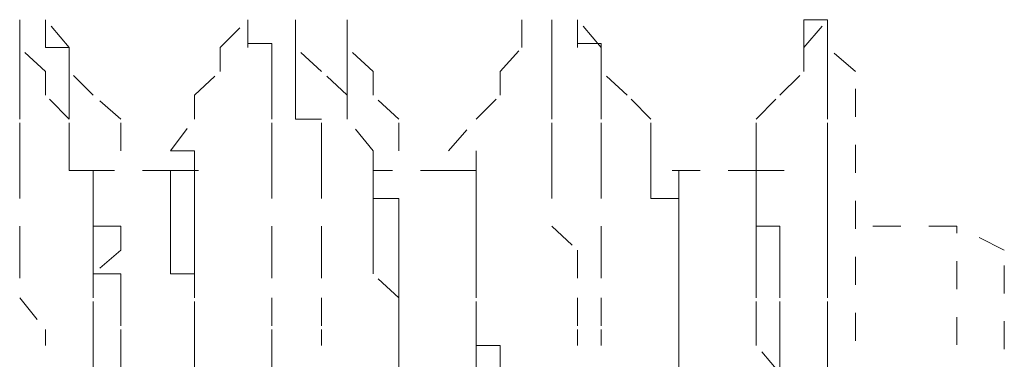
# Model space of a CAD drawing. Units: inches. Extents: x -1842 to 1363, y -1662 to 620.
# Drawn here: x -1628 to -1622, y -789 to -787 of the extents above; entities that cross this region are included whole.
import ezdxf

# ---------------------------------------------------------------- set-up
doc = ezdxf.new("R2010")
doc.units = ezdxf.units.IN
doc.header["$MEASUREMENT"] = 0
for name, pattern in [('AI-Linetype-2033', [0.352778, 0.176389, -0.176389]), ('AI-Linetype-2080', [0.352778, 0.176389, -0.176389]), ('AI-Linetype-2081', [0.352778, 0.176389, -0.176389]), ('AI-Linetype-2082', [0.352778, 0.176389, -0.176389]), ('AI-Linetype-2083', [0.352778, 0.176389, -0.176389]), ('AI-Linetype-2091', [0.352778, 0.176389, -0.176389]), ('AI-Linetype-2092', [0.352778, 0.176389, -0.176389]), ('AI-Linetype-2093', [0.352778, 0.176389, -0.176389]), ('AI-Linetype-2136', [0.352778, 0.176389, -0.176389]), ('AI-Linetype-2137', [0.352778, 0.176389, -0.176389]), ('AI-Linetype-2138', [0.352778, 0.176389, -0.176389]), ('AI-Linetype-2147', [0.352778, 0.176389, -0.176389]), ('AI-Linetype-2148', [0.352778, 0.176389, -0.176389]), ('AI-Linetype-2149', [0.352778, 0.176389, -0.176389]), ('AI-Linetype-2158', [0.352778, 0.176389, -0.176389]), ('AI-Linetype-2159', [0.352778, 0.176389, -0.176389]), ('AI-Linetype-2160', [0.352778, 0.176389, -0.176389]), ('AI-Linetype-2217', [0.352778, 0.176389, -0.176389]), ('AI-Linetype-2218', [0.352778, 0.176389, -0.176389]), ('AI-Linetype-2219', [0.352778, 0.176389, -0.176389]), ('AI-Linetype-2220', [0.352778, 0.176389, -0.176389]), ('AI-Linetype-2229', [0.352778, 0.176389, -0.176389]), ('AI-Linetype-2230', [0.352778, 0.176389, -0.176389]), ('AI-Linetype-2231', [0.352778, 0.176389, -0.176389]), ('AI-Linetype-2232', [0.352778, 0.176389, -0.176389]), ('AI-Linetype-2241', [0.352778, 0.176389, -0.176389]), ('AI-Linetype-2242', [0.352778, 0.176389, -0.176389]), ('AI-Linetype-2243', [0.352778, 0.176389, -0.176389]), ('AI-Linetype-2244', [0.352778, 0.176389, -0.176389]), ('AI-Linetype-2287', [0.352778, 0.176389, -0.176389]), ('AI-Linetype-2288', [0.352778, 0.176389, -0.176389]), ('AI-Linetype-2289', [0.352778, 0.176389, -0.176389]), ('AI-Linetype-2290', [0.352778, 0.176389, -0.176389]), ('AI-Linetype-2291', [0.352778, 0.176389, -0.176389]), ('AI-Linetype-2301', [0.352778, 0.176389, -0.176389]), ('AI-Linetype-2302', [0.352778, 0.176389, -0.176389]), ('AI-Linetype-2303', [0.352778, 0.176389, -0.176389]), ('AI-Linetype-2304', [0.352778, 0.176389, -0.176389]), ('AI-Linetype-2305', [0.352778, 0.176389, -0.176389]), ('AI-Linetype-2315', [0.352778, 0.176389, -0.176389]), ('AI-Linetype-2316', [0.352778, 0.176389, -0.176389]), ('AI-Linetype-2317', [0.352778, 0.176389, -0.176389]), ('AI-Linetype-2318', [0.352778, 0.176389, -0.176389]), ('AI-Linetype-2319', [0.352778, 0.176389, -0.176389]), ('AI-Linetype-2330', [0.352778, 0.176389, -0.176389]), ('AI-Linetype-2331', [0.352778, 0.176389, -0.176389]), ('AI-Linetype-2332', [0.352778, 0.176389, -0.176389]), ('AI-Linetype-2568', [0.352778, 0.176389, -0.176389]), ('AI-Linetype-2569', [0.352778, 0.176389, -0.176389]), ('AI-Linetype-2570', [0.352778, 0.176389, -0.176389]), ('AI-Linetype-2582', [0.352778, 0.176389, -0.176389]), ('AI-Linetype-2583', [0.352778, 0.176389, -0.176389]), ('AI-Linetype-2584', [0.352778, 0.176389, -0.176389]), ('AI-Linetype-2596', [0.352778, 0.176389, -0.176389]), ('AI-Linetype-2597', [0.352778, 0.176389, -0.176389]), ('AI-Linetype-2598', [0.352778, 0.176389, -0.176389]), ('AI-Linetype-2657', [0.352778, 0.176389, -0.176389]), ('AI-Linetype-2658', [0.352778, 0.176389, -0.176389]), ('AI-Linetype-2659', [0.352778, 0.176389, -0.176389]), ('AI-Linetype-2660', [0.352778, 0.176389, -0.176389]), ('AI-Linetype-2661', [0.352778, 0.176389, -0.176389]), ('AI-Linetype-2671', [0.352778, 0.176389, -0.176389]), ('AI-Linetype-2672', [0.352778, 0.176389, -0.176389]), ('AI-Linetype-2673', [0.352778, 0.176389, -0.176389]), ('AI-Linetype-2674', [0.352778, 0.176389, -0.176389]), ('AI-Linetype-2675', [0.352778, 0.176389, -0.176389]), ('AI-Linetype-2685', [0.352778, 0.176389, -0.176389]), ('AI-Linetype-2686', [0.352778, 0.176389, -0.176389]), ('AI-Linetype-2687', [0.352778, 0.176389, -0.176389]), ('AI-Linetype-2688', [0.352778, 0.176389, -0.176389]), ('AI-Linetype-2689', [0.352778, 0.176389, -0.176389]), ('AI-Linetype-2857', [0.352778, 0.176389, -0.176389]), ('AI-Linetype-2858', [0.352778, 0.176389, -0.176389]), ('AI-Linetype-2859', [0.352778, 0.176389, -0.176389]), ('AI-Linetype-2860', [0.352778, 0.176389, -0.176389]), ('AI-Linetype-2861', [0.352778, 0.176389, -0.176389]), ('AI-Linetype-2862', [0.352778, 0.176389, -0.176389]), ('AI-Linetype-2863', [0.352778, 0.176389, -0.176389]), ('AI-Linetype-2864', [0.352778, 0.176389, -0.176389]), ('AI-Linetype-3054', [0.352778, 0.176389, -0.176389]), ('AI-Linetype-3055', [0.352778, 0.176389, -0.176389]), ('AI-Linetype-3056', [0.352778, 0.176389, -0.176389]), ('AI-Linetype-3060', [0.352778, 0.176389, -0.176389]), ('AI-Linetype-3061', [0.352778, 0.176389, -0.176389]), ('AI-Linetype-3062', [0.352778, 0.176389, -0.176389]), ('AI-Linetype-3063', [0.352778, 0.176389, -0.176389]), ('AI-Linetype-3066', [0.352778, 0.176389, -0.176389]), ('AI-Linetype-3068', [0.352778, 0.176389, -0.176389]), ('AI-Linetype-3069', [0.352778, 0.176389, -0.176389]), ('AI-Linetype-3070', [0.352778, 0.176389, -0.176389]), ('AI-Linetype-3072', [0.352778, 0.176389, -0.176389]), ('AI-Linetype-3073', [0.352778, 0.176389, -0.176389]), ('AI-Linetype-3076', [0.352778, 0.176389, -0.176389]), ('AI-Linetype-3077', [0.352778, 0.176389, -0.176389]), ('AI-Linetype-3080', [0.352778, 0.176389, -0.176389]), ('AI-Linetype-3082', [0.352778, 0.176389, -0.176389]), ('AI-Linetype-3083', [0.352778, 0.176389, -0.176389]), ('AI-Linetype-3085', [0.352778, 0.176389, -0.176389]), ('AI-Linetype-3086', [0.352778, 0.176389, -0.176389]), ('AI-Linetype-3087', [0.352778, 0.176389, -0.176389]), ('AI-Linetype-3089', [0.352778, 0.176389, -0.176389]), ('AI-Linetype-3092', [0.352778, 0.176389, -0.176389]), ('AI-Linetype-3094', [0.352778, 0.176389, -0.176389]), ('AI-Linetype-3095', [0.352778, 0.176389, -0.176389]), ('AI-Linetype-3097', [0.352778, 0.176389, -0.176389]), ('AI-Linetype-3098', [0.352778, 0.176389, -0.176389]), ('AI-Linetype-3100', [0.352778, 0.176389, -0.176389]), ('AI-Linetype-3102', [0.352778, 0.176389, -0.176389]), ('AI-Linetype-3103', [0.352778, 0.176389, -0.176389]), ('AI-Linetype-3106', [0.352778, 0.176389, -0.176389]), ('AI-Linetype-3107', [0.352778, 0.176389, -0.176389]), ('AI-Linetype-3109', [0.352778, 0.176389, -0.176389]), ('AI-Linetype-3111', [0.352778, 0.176389, -0.176389]), ('AI-Linetype-3113', [0.352778, 0.176389, -0.176389]), ('AI-Linetype-3114', [0.352778, 0.176389, -0.176389]), ('AI-Linetype-3116', [0.352778, 0.176389, -0.176389]), ('AI-Linetype-3117', [0.352778, 0.176389, -0.176389]), ('AI-Linetype-3120', [0.352778, 0.176389, -0.176389]), ('AI-Linetype-3122', [0.352778, 0.176389, -0.176389]), ('AI-Linetype-3307', [0.352778, 0.176389, -0.176389]), ('AI-Linetype-3343', [0.352778, 0.176389, -0.176389]), ('AI-Linetype-3354', [0.352778, 0.176389, -0.176389]), ('AI-Linetype-3365', [0.352778, 0.176389, -0.176389]), ('AI-Linetype-3529', [0.352778, 0.176389, -0.176389]), ('AI-Linetype-3530', [0.352778, 0.176389, -0.176389]), ('AI-Linetype-3531', [0.352778, 0.176389, -0.176389]), ('AI-Linetype-3546', [0.352778, 0.176389, -0.176389]), ('AI-Linetype-3548', [0.352778, 0.176389, -0.176389]), ('AI-Linetype-3549', [0.352778, 0.176389, -0.176389]), ('AI-Linetype-3559', [0.352778, 0.176389, -0.176389]), ('AI-Linetype-3560', [0.352778, 0.176389, -0.176389])]:
    doc.linetypes.add(name, pattern=pattern)
doc.layers.add('图层 1', color=7, linetype='Continuous')

msp = doc.modelspace()

# ---------------------------------------------------------------- linework, layer by layer
at = {"layer": '图层 1', "color": 7, "linetype": 'AI-Linetype-2136', "lineweight": 9}
msp.add_lwpolyline([(-1628.1016, -787.3072), (-1628.1016, -787.4825)], dxfattribs=at)
at = {"layer": '图层 1', "color": 7, "linetype": 'AI-Linetype-3054', "lineweight": 9}
msp.add_lwpolyline([(-1628.1016, -787.4825), (-1628.1016, -787.3072)], dxfattribs=at)
at = {"layer": '图层 1', "color": 7, "linetype": 'AI-Linetype-2857', "lineweight": 9}
msp.add_lwpolyline([(-1627.9388, -787.4825), (-1627.9388, -787.3072)], dxfattribs=at)
at = {"layer": '图层 1', "color": 7, "linetype": 'AI-Linetype-3066', "lineweight": 9}
msp.add_lwpolyline([(-1627.7885, -787.4825), (-1627.9388, -787.3072)], dxfattribs=at)
at = {"layer": '图层 1', "color": 7, "linetype": 'AI-Linetype-3062', "lineweight": 9}
msp.add_lwpolyline([(-1626.8367, -787.4825), (-1626.6613, -787.3072)], dxfattribs=at)
at = {"layer": '图层 1', "color": 7, "linetype": 'AI-Linetype-2080', "lineweight": 9}
msp.add_lwpolyline([(-1626.6613, -787.3072), (-1626.6613, -787.4825)], dxfattribs=at)
at = {"layer": '图层 1', "color": 7, "linetype": 'AI-Linetype-2147', "lineweight": 9}
msp.add_lwpolyline([(-1626.3607, -787.3072), (-1626.3607, -787.4825)], dxfattribs=at)
at = {"layer": '图层 1', "color": 7, "linetype": 'AI-Linetype-3056', "lineweight": 9}
msp.add_lwpolyline([(-1626.3607, -787.4825), (-1626.3607, -787.3072)], dxfattribs=at)
at = {"layer": '图层 1', "color": 7, "linetype": 'AI-Linetype-2862', "lineweight": 9}
msp.add_lwpolyline([(-1626.0351, -787.4825), (-1626.0351, -787.3072)], dxfattribs=at)
at = {"layer": '图层 1', "color": 7, "linetype": 'AI-Linetype-3063', "lineweight": 9}
msp.add_lwpolyline([(-1626.0351, -787.4825), (-1626.0351, -787.3072)], dxfattribs=at)
at = {"layer": '图层 1', "color": 7, "linetype": 'AI-Linetype-3061', "lineweight": 9}
msp.add_lwpolyline([(-1624.933, -787.4825), (-1624.933, -787.3072)], dxfattribs=at)
at = {"layer": '图层 1', "color": 7, "linetype": 'AI-Linetype-2091', "lineweight": 9}
msp.add_lwpolyline([(-1624.7451, -787.3072), (-1624.7451, -787.4825)], dxfattribs=at)
at = {"layer": '图层 1', "color": 7, "linetype": 'AI-Linetype-2158', "lineweight": 9}
msp.add_lwpolyline([(-1624.5823, -787.3072), (-1624.5823, -787.4825)], dxfattribs=at)
at = {"layer": '图层 1', "color": 7, "linetype": 'AI-Linetype-3055', "lineweight": 9}
msp.add_lwpolyline([(-1624.432, -787.4825), (-1624.5823, -787.3072)], dxfattribs=at)
at = {"layer": '图层 1', "color": 7, "linetype": 'AI-Linetype-2332', "lineweight": 9}
msp.add_lwpolyline([(-1623.0042, -787.4825), (-1623.0042, -787.3072), (-1623.1545, -787.3072), (-1623.1545, -787.4825)], dxfattribs=at)
at = {"layer": '图层 1', "color": 7, "linetype": 'AI-Linetype-3060', "lineweight": 9}
msp.add_lwpolyline([(-1623.1545, -787.4825), (-1623.0042, -787.3072)], dxfattribs=at)
at = {"layer": '图层 1', "color": 7, "linetype": 'AI-Linetype-2137', "lineweight": 9}
msp.add_lwpolyline([(-1628.1016, -788.259), (-1628.1016, -788.1338), (-1628.1016, -787.9334), (-1628.1016, -787.7831), (-1628.1016, -787.6328), (-1628.1016, -787.4575)], dxfattribs=at)
at = {"layer": '图层 1', "color": 7, "linetype": 'AI-Linetype-3068', "lineweight": 9}
msp.add_lwpolyline([(-1627.9388, -787.6328), (-1628.1016, -787.4825)], dxfattribs=at)
at = {"layer": '图层 1', "color": 7, "linetype": 'AI-Linetype-2858', "lineweight": 9}
msp.add_lwpolyline([(-1627.7885, -787.6328), (-1627.7885, -787.4825), (-1627.9388, -787.4825)], dxfattribs=at)
at = {"layer": '图层 1', "color": 7, "linetype": 'AI-Linetype-3080', "lineweight": 9}
msp.add_lwpolyline([(-1627.7885, -787.6328), (-1627.7885, -787.4825)], dxfattribs=at)
at = {"layer": '图层 1', "color": 7, "linetype": 'AI-Linetype-3076', "lineweight": 9}
msp.add_lwpolyline([(-1626.8367, -787.6328), (-1626.8367, -787.4825)], dxfattribs=at)
at = {"layer": '图层 1', "color": 7, "linetype": 'AI-Linetype-2081', "lineweight": 9}
msp.add_lwpolyline([(-1626.511, -788.259), (-1626.511, -788.1338), (-1626.511, -787.9334), (-1626.511, -787.7831), (-1626.511, -787.6328), (-1626.511, -787.4575), (-1626.6613, -787.4575)], dxfattribs=at)
at = {"layer": '图层 1', "color": 7, "linetype": 'AI-Linetype-2148', "lineweight": 9}
msp.add_lwpolyline([(-1626.1979, -788.259), (-1626.1979, -788.1338), (-1626.1979, -787.9334), (-1626.3607, -787.9334), (-1626.3607, -787.7831), (-1626.3607, -787.6328), (-1626.3607, -787.4575)], dxfattribs=at)
at = {"layer": '图层 1', "color": 7, "linetype": 'AI-Linetype-3070', "lineweight": 9}
msp.add_lwpolyline([(-1626.1979, -787.6328), (-1626.3607, -787.4825)], dxfattribs=at)
at = {"layer": '图层 1', "color": 7, "linetype": 'AI-Linetype-2863', "lineweight": 9}
msp.add_lwpolyline([(-1626.0351, -787.6328), (-1626.0351, -787.4825)], dxfattribs=at)
at = {"layer": '图层 1', "color": 7, "linetype": 'AI-Linetype-3077', "lineweight": 9}
msp.add_lwpolyline([(-1625.8723, -787.6328), (-1626.0351, -787.4825)], dxfattribs=at)
at = {"layer": '图层 1', "color": 7, "linetype": 'AI-Linetype-3073', "lineweight": 9}
msp.add_lwpolyline([(-1625.0707, -787.6328), (-1624.933, -787.4825)], dxfattribs=at)
at = {"layer": '图层 1', "color": 7, "linetype": 'AI-Linetype-2092', "lineweight": 9}
msp.add_lwpolyline([(-1624.7451, -788.259), (-1624.7451, -788.1338), (-1624.7451, -787.9334), (-1624.7451, -787.7831), (-1624.7451, -787.6328), (-1624.7451, -787.4575)], dxfattribs=at)
at = {"layer": '图层 1', "color": 7, "linetype": 'AI-Linetype-2159', "lineweight": 9}
msp.add_lwpolyline([(-1624.432, -788.259), (-1624.432, -788.1338), (-1624.432, -787.9334), (-1624.432, -787.7831), (-1624.432, -787.6328), (-1624.432, -787.4575), (-1624.5823, -787.4575)], dxfattribs=at)
at = {"layer": '图层 1', "color": 7, "linetype": 'AI-Linetype-3069', "lineweight": 9}
msp.add_lwpolyline([(-1624.432, -787.6328), (-1624.432, -787.4825)], dxfattribs=at)
at = {"layer": '图层 1', "color": 7, "linetype": 'AI-Linetype-3072', "lineweight": 9}
msp.add_lwpolyline([(-1623.1545, -787.6328), (-1623.1545, -787.4825)], dxfattribs=at)
at = {"layer": '图层 1', "color": 7, "linetype": 'AI-Linetype-2331', "lineweight": 9}
msp.add_lwpolyline([(-1623.0042, -787.4825), (-1623.0042, -787.6328), (-1623.0042, -787.7831), (-1623.0042, -787.9334)], dxfattribs=at)
at = {"layer": '图层 1', "color": 7, "linetype": 'AI-Linetype-3549', "lineweight": 9}
msp.add_lwpolyline([(-1622.8289, -787.6328), (-1623.0042, -787.4825)], dxfattribs=at)
at = {"layer": '图层 1', "color": 7, "linetype": 'AI-Linetype-3083', "lineweight": 9}
msp.add_lwpolyline([(-1627.9388, -787.7831), (-1627.9388, -787.6328)], dxfattribs=at)
at = {"layer": '图层 1', "color": 7, "linetype": 'AI-Linetype-2859', "lineweight": 9}
msp.add_lwpolyline([(-1627.7885, -787.7831), (-1627.7885, -787.6328)], dxfattribs=at)
at = {"layer": '图层 1', "color": 7, "linetype": 'AI-Linetype-3092', "lineweight": 9}
msp.add_lwpolyline([(-1627.6382, -787.7831), (-1627.7885, -787.6328)], dxfattribs=at)
at = {"layer": '图层 1', "color": 7, "linetype": 'AI-Linetype-3087', "lineweight": 9}
msp.add_lwpolyline([(-1626.9995, -787.7831), (-1626.8367, -787.6328)], dxfattribs=at)
at = {"layer": '图层 1', "color": 7, "linetype": 'AI-Linetype-3085', "lineweight": 9}
msp.add_lwpolyline([(-1626.0351, -787.7831), (-1626.1979, -787.6328)], dxfattribs=at)
at = {"layer": '图层 1', "color": 7, "linetype": 'AI-Linetype-2864', "lineweight": 9}
msp.add_lwpolyline([(-1626.0351, -787.7831), (-1626.0351, -787.6328)], dxfattribs=at)
at = {"layer": '图层 1', "color": 7, "linetype": 'AI-Linetype-3094', "lineweight": 9}
msp.add_lwpolyline([(-1625.8723, -787.7831), (-1625.8723, -787.6328)], dxfattribs=at)
at = {"layer": '图层 1', "color": 7, "linetype": 'AI-Linetype-3089', "lineweight": 9}
msp.add_lwpolyline([(-1625.0707, -787.7831), (-1625.0707, -787.6328)], dxfattribs=at)
at = {"layer": '图层 1', "color": 7, "linetype": 'AI-Linetype-3082', "lineweight": 9}
msp.add_lwpolyline([(-1624.2692, -787.7831), (-1624.432, -787.6328)], dxfattribs=at)
at = {"layer": '图层 1', "color": 7, "linetype": 'AI-Linetype-3086', "lineweight": 9}
msp.add_lwpolyline([(-1623.3048, -787.7831), (-1623.1545, -787.6328)], dxfattribs=at)
at = {"layer": '图层 1', "color": 7, "linetype": 'AI-Linetype-2033', "lineweight": 9}
msp.add_lwpolyline([(-1622.8289, -806.9703), (-1622.8289, -787.6328)], dxfattribs=at)
at = {"layer": '图层 1', "color": 7, "linetype": 'AI-Linetype-3097', "lineweight": 9}
msp.add_lwpolyline([(-1627.7885, -787.9334), (-1627.9388, -787.7831)], dxfattribs=at)
at = {"layer": '图层 1', "color": 7, "linetype": 'AI-Linetype-2860', "lineweight": 9}
msp.add_lwpolyline([(-1627.7885, -788.1338), (-1627.7885, -787.9334), (-1627.7885, -787.7831)], dxfattribs=at)
at = {"layer": '图层 1', "color": 7, "linetype": 'AI-Linetype-3107', "lineweight": 9}
msp.add_lwpolyline([(-1627.4629, -787.9334), (-1627.6382, -787.7831)], dxfattribs=at)
at = {"layer": '图层 1', "color": 7, "linetype": 'AI-Linetype-3100', "lineweight": 9}
msp.add_lwpolyline([(-1626.9995, -787.9334), (-1626.9995, -787.7831)], dxfattribs=at)
at = {"layer": '图层 1', "color": 7, "linetype": 'AI-Linetype-3098', "lineweight": 9}
msp.add_lwpolyline([(-1626.0351, -787.9334), (-1626.0351, -787.7831)], dxfattribs=at)
at = {"layer": '图层 1', "color": 7, "linetype": 'AI-Linetype-3106', "lineweight": 9}
msp.add_lwpolyline([(-1625.7095, -787.9334), (-1625.8723, -787.7831)], dxfattribs=at)
at = {"layer": '图层 1', "color": 7, "linetype": 'AI-Linetype-3102', "lineweight": 9}
msp.add_lwpolyline([(-1625.221, -787.9334), (-1625.0707, -787.7831)], dxfattribs=at)
at = {"layer": '图层 1', "color": 7, "linetype": 'AI-Linetype-3095', "lineweight": 9}
msp.add_lwpolyline([(-1624.1189, -787.9334), (-1624.2692, -787.7831)], dxfattribs=at)
at = {"layer": '图层 1', "color": 7, "linetype": 'AI-Linetype-3103', "lineweight": 9}
msp.add_lwpolyline([(-1623.4551, -787.9334), (-1623.3048, -787.7831)], dxfattribs=at)
at = {"layer": '图层 1', "color": 7, "linetype": 'AI-Linetype-3109', "lineweight": 9}
msp.add_lwpolyline([(-1627.7885, -788.1338), (-1627.7885, -787.9334)], dxfattribs=at)
at = {"layer": '图层 1', "color": 7, "linetype": 'AI-Linetype-3122', "lineweight": 9}
msp.add_lwpolyline([(-1627.4629, -788.1338), (-1627.4629, -787.9334)], dxfattribs=at)
at = {"layer": '图层 1', "color": 7, "linetype": 'AI-Linetype-3116', "lineweight": 9}
msp.add_lwpolyline([(-1627.1498, -788.1338), (-1626.9995, -787.9334)], dxfattribs=at)
at = {"layer": '图层 1', "color": 7, "linetype": 'AI-Linetype-3111', "lineweight": 9}
msp.add_lwpolyline([(-1625.8723, -788.1338), (-1626.0351, -787.9334)], dxfattribs=at)
at = {"layer": '图层 1', "color": 7, "linetype": 'AI-Linetype-3120', "lineweight": 9}
msp.add_lwpolyline([(-1625.7095, -788.1338), (-1625.7095, -787.9334)], dxfattribs=at)
at = {"layer": '图层 1', "color": 7, "linetype": 'AI-Linetype-3117', "lineweight": 9}
msp.add_lwpolyline([(-1625.3964, -788.1338), (-1625.221, -787.9334)], dxfattribs=at)
at = {"layer": '图层 1', "color": 7, "linetype": 'AI-Linetype-3113', "lineweight": 9}
msp.add_lwpolyline([(-1624.1189, -788.1338), (-1624.1189, -787.9334)], dxfattribs=at)
at = {"layer": '图层 1', "color": 7, "linetype": 'AI-Linetype-3114', "lineweight": 9}
msp.add_lwpolyline([(-1623.4551, -788.1338), (-1623.4551, -787.9334)], dxfattribs=at)
at = {"layer": '图层 1', "color": 7, "linetype": 'AI-Linetype-2330', "lineweight": 9}
msp.add_lwpolyline([(-1623.0042, -790.1627), (-1623.0042, -790.0124), (-1623.0042, -789.8872), (-1623.0042, -789.7118), (-1623.0042, -789.5365), (-1623.0042, -789.3612), (-1623.0042, -789.261), (-1623.0042, -789.0606), (-1623.0042, -788.9103), (-1623.0042, -788.76), (-1623.0042, -788.6097), (-1623.0042, -788.4344), (-1623.0042, -788.259), (-1623.0042, -788.1338), (-1623.0042, -787.9334)], dxfattribs=at)
at = {"layer": '图层 1', "color": 7, "linetype": 'AI-Linetype-2217', "lineweight": 9}
msp.add_lwpolyline([(-1627.6382, -788.259), (-1627.7885, -788.259), (-1627.7885, -788.1338)], dxfattribs=at)
at = {"layer": '图层 1', "color": 7, "linetype": 'AI-Linetype-2861', "lineweight": 9}
msp.add_lwpolyline([(-1627.7885, -788.259), (-1627.7885, -788.1338)], dxfattribs=at)
at = {"layer": '图层 1', "color": 7, "linetype": 'AI-Linetype-2287', "lineweight": 9}
msp.add_lwpolyline([(-1626.9995, -788.259), (-1626.9995, -788.1338), (-1627.1498, -788.1338)], dxfattribs=at)
at = {"layer": '图层 1', "color": 7, "linetype": 'AI-Linetype-2229', "lineweight": 9}
msp.add_lwpolyline([(-1625.8723, -788.259), (-1625.8723, -788.1338)], dxfattribs=at)
at = {"layer": '图层 1', "color": 7, "linetype": 'AI-Linetype-2301', "lineweight": 9}
msp.add_lwpolyline([(-1625.221, -788.259), (-1625.221, -788.1338)], dxfattribs=at)
at = {"layer": '图层 1', "color": 7, "linetype": 'AI-Linetype-2241', "lineweight": 9}
msp.add_lwpolyline([(-1624.1189, -788.259), (-1624.1189, -788.1338)], dxfattribs=at)
at = {"layer": '图层 1', "color": 7, "linetype": 'AI-Linetype-2315', "lineweight": 9}
msp.add_lwpolyline([(-1623.4551, -788.259), (-1623.4551, -788.1338)], dxfattribs=at)
at = {"layer": '图层 1', "color": 7, "linetype": 'AI-Linetype-2138', "lineweight": 9}
msp.add_lwpolyline([(-1628.1016, -788.259), (-1628.1016, -788.6097), (-1628.1016, -788.76), (-1628.1016, -789.0606), (-1627.9388, -789.261)], dxfattribs=at)
at = {"layer": '图层 1', "color": 7, "linetype": 'AI-Linetype-2218', "lineweight": 9}
msp.add_lwpolyline([(-1627.6382, -788.259), (-1627.6382, -788.4344)], dxfattribs=at)
at = {"layer": '图层 1', "color": 7, "linetype": 'AI-Linetype-2598', "lineweight": 9}
msp.add_lwpolyline([(-1627.4629, -788.76), (-1627.4629, -788.6097), (-1627.6382, -788.6097), (-1627.6382, -788.4344), (-1627.6382, -788.259)], dxfattribs=at)
at = {"layer": '图层 1', "color": 7, "linetype": 'AI-Linetype-3529', "lineweight": 9}
msp.add_lwpolyline([(-1627.1498, -788.259), (-1627.6382, -788.259)], dxfattribs=at)
at = {"layer": '图层 1', "color": 7, "linetype": 'AI-Linetype-2657', "lineweight": 9}
msp.add_lwpolyline([(-1627.1498, -788.259), (-1626.8367, -788.259)], dxfattribs=at)
at = {"layer": '图层 1', "color": 7, "linetype": 'AI-Linetype-2658', "lineweight": 9}
msp.add_lwpolyline([(-1627.1498, -788.259), (-1627.1498, -788.4344), (-1627.1498, -788.6097)], dxfattribs=at)
at = {"layer": '图层 1', "color": 7, "linetype": 'AI-Linetype-2288', "lineweight": 9}
msp.add_lwpolyline([(-1626.9995, -788.259), (-1626.9995, -788.4344)], dxfattribs=at)
at = {"layer": '图层 1', "color": 7, "linetype": 'AI-Linetype-2082', "lineweight": 9}
msp.add_lwpolyline([(-1626.511, -788.259), (-1626.511, -788.6097), (-1626.511, -788.76), (-1626.511, -789.0606), (-1626.511, -789.261)], dxfattribs=at)
at = {"layer": '图层 1', "color": 7, "linetype": 'AI-Linetype-2149', "lineweight": 9}
msp.add_lwpolyline([(-1626.1979, -788.259), (-1626.1979, -788.6097), (-1626.1979, -788.76), (-1626.1979, -789.0606), (-1626.1979, -789.261)], dxfattribs=at)
at = {"layer": '图层 1', "color": 7, "linetype": 'AI-Linetype-2230', "lineweight": 9}
msp.add_lwpolyline([(-1625.8723, -788.259), (-1625.8723, -788.4344)], dxfattribs=at)
at = {"layer": '图层 1', "color": 7, "linetype": 'AI-Linetype-2584', "lineweight": 9}
msp.add_lwpolyline([(-1625.7095, -788.76), (-1625.7095, -788.6097), (-1625.7095, -788.4344), (-1625.8723, -788.4344), (-1625.8723, -788.259)], dxfattribs=at)
at = {"layer": '图层 1', "color": 7, "linetype": 'AI-Linetype-3530', "lineweight": 9}
msp.add_lwpolyline([(-1625.3964, -788.259), (-1625.8723, -788.259)], dxfattribs=at)
at = {"layer": '图层 1', "color": 7, "linetype": 'AI-Linetype-2671', "lineweight": 9}
msp.add_lwpolyline([(-1625.221, -788.259), (-1625.3964, -788.259)], dxfattribs=at)
at = {"layer": '图层 1', "color": 7, "linetype": 'AI-Linetype-2302', "lineweight": 9}
msp.add_lwpolyline([(-1625.221, -788.259), (-1625.221, -788.4344)], dxfattribs=at)
at = {"layer": '图层 1', "color": 7, "linetype": 'AI-Linetype-2672', "lineweight": 9}
msp.add_lwpolyline([(-1625.221, -788.259), (-1625.221, -788.4344), (-1625.221, -788.6097)], dxfattribs=at)
at = {"layer": '图层 1', "color": 7, "linetype": 'AI-Linetype-2093', "lineweight": 9}
msp.add_lwpolyline([(-1624.7451, -788.259), (-1624.7451, -788.6097), (-1624.5823, -788.76), (-1624.5823, -789.0606), (-1624.5823, -789.261)], dxfattribs=at)
at = {"layer": '图层 1', "color": 7, "linetype": 'AI-Linetype-2160', "lineweight": 9}
msp.add_lwpolyline([(-1624.432, -788.259), (-1624.432, -788.6097), (-1624.432, -788.76), (-1624.432, -789.0606), (-1624.432, -789.261)], dxfattribs=at)
at = {"layer": '图层 1', "color": 7, "linetype": 'AI-Linetype-2242', "lineweight": 9}
msp.add_lwpolyline([(-1624.1189, -788.259), (-1624.1189, -788.4344)], dxfattribs=at)
at = {"layer": '图层 1', "color": 7, "linetype": 'AI-Linetype-3531', "lineweight": 9}
msp.add_lwpolyline([(-1623.4551, -788.259), (-1624.1189, -788.259)], dxfattribs=at)
at = {"layer": '图层 1', "color": 7, "linetype": 'AI-Linetype-2570', "lineweight": 9}
msp.add_lwpolyline([(-1623.9435, -788.76), (-1623.9435, -788.6097), (-1623.9435, -788.4344), (-1623.9435, -788.259)], dxfattribs=at)
at = {"layer": '图层 1', "color": 7, "linetype": 'AI-Linetype-2316', "lineweight": 9}
msp.add_lwpolyline([(-1623.4551, -788.259), (-1623.4551, -788.4344)], dxfattribs=at)
at = {"layer": '图层 1', "color": 7, "linetype": 'AI-Linetype-2685', "lineweight": 9}
msp.add_lwpolyline([(-1623.4551, -788.259), (-1623.167, -788.259)], dxfattribs=at)
at = {"layer": '图层 1', "color": 7, "linetype": 'AI-Linetype-2686', "lineweight": 9}
msp.add_lwpolyline([(-1623.4551, -788.259), (-1623.4551, -788.4344), (-1623.4551, -788.6097)], dxfattribs=at)
at = {"layer": '图层 1', "color": 7, "linetype": 'AI-Linetype-2219', "lineweight": 9}
msp.add_lwpolyline([(-1627.6382, -789.261), (-1627.6382, -789.0606), (-1627.6382, -788.9103), (-1627.6382, -788.76), (-1627.6382, -788.6097), (-1627.6382, -788.4344)], dxfattribs=at)
at = {"layer": '图层 1', "color": 7, "linetype": 'AI-Linetype-2289', "lineweight": 9}
msp.add_lwpolyline([(-1626.9995, -788.9103), (-1626.9995, -788.76), (-1626.9995, -788.6097), (-1626.9995, -788.4344)], dxfattribs=at)
at = {"layer": '图层 1', "color": 7, "linetype": 'AI-Linetype-2231', "lineweight": 9}
msp.add_lwpolyline([(-1625.7095, -789.261), (-1625.7095, -789.0606), (-1625.8723, -788.9103), (-1625.8723, -788.76), (-1625.8723, -788.6097), (-1625.8723, -788.4344)], dxfattribs=at)
at = {"layer": '图层 1', "color": 7, "linetype": 'AI-Linetype-2303', "lineweight": 9}
msp.add_lwpolyline([(-1625.221, -788.9103), (-1625.221, -788.76), (-1625.221, -788.6097), (-1625.221, -788.4344)], dxfattribs=at)
at = {"layer": '图层 1', "color": 7, "linetype": 'AI-Linetype-2243', "lineweight": 9}
msp.add_lwpolyline([(-1623.9435, -789.261), (-1623.9435, -789.0606), (-1623.9435, -788.9103), (-1623.9435, -788.76), (-1623.9435, -788.6097), (-1623.9435, -788.4344), (-1624.1189, -788.4344)], dxfattribs=at)
at = {"layer": '图层 1', "color": 7, "linetype": 'AI-Linetype-2317', "lineweight": 9}
msp.add_lwpolyline([(-1623.3048, -788.9103), (-1623.3048, -788.76), (-1623.3048, -788.6097), (-1623.4551, -788.6097), (-1623.4551, -788.4344)], dxfattribs=at)
at = {"layer": '图层 1', "color": 7, "linetype": 'AI-Linetype-2659', "lineweight": 9}
msp.add_lwpolyline([(-1626.9995, -788.9103), (-1627.1498, -788.9103), (-1627.1498, -788.76), (-1627.1498, -788.6097)], dxfattribs=at)
at = {"layer": '图层 1', "color": 7, "linetype": 'AI-Linetype-2673', "lineweight": 9}
msp.add_lwpolyline([(-1625.221, -788.9103), (-1625.221, -788.76), (-1625.221, -788.6097)], dxfattribs=at)
at = {"layer": '图层 1', "color": 7, "linetype": 'AI-Linetype-2687', "lineweight": 9}
msp.add_lwpolyline([(-1623.4551, -788.9103), (-1623.4551, -788.76), (-1623.4551, -788.6097)], dxfattribs=at)
at = {"layer": '图层 1', "color": 7, "linetype": 'AI-Linetype-3548', "lineweight": 9}
msp.add_lwpolyline([(-1622.1901, -788.6097), (-1622.8289, -788.6097)], dxfattribs=at)
at = {"layer": '图层 1', "color": 7, "linetype": 'AI-Linetype-3546', "lineweight": 9}
msp.add_lwpolyline([(-1621.8896, -788.76), (-1622.1901, -788.6097)], dxfattribs=at)
at = {"layer": '图层 1', "color": 7, "linetype": 'AI-Linetype-3560', "lineweight": 9}
msp.add_lwpolyline([(-1622.1901, -806.6447), (-1622.1901, -788.6097)], dxfattribs=at)
at = {"layer": '图层 1', "color": 7, "linetype": 'AI-Linetype-2597', "lineweight": 9}
msp.add_lwpolyline([(-1627.4629, -788.76), (-1627.6382, -788.9103), (-1627.4629, -788.9103), (-1627.4629, -789.0606), (-1627.4629, -789.261)], dxfattribs=at)
at = {"layer": '图层 1', "color": 7, "linetype": 'AI-Linetype-2583', "lineweight": 9}
msp.add_lwpolyline([(-1625.7095, -788.76), (-1625.7095, -788.9103), (-1625.7095, -789.0606), (-1625.7095, -789.261)], dxfattribs=at)
at = {"layer": '图层 1', "color": 7, "linetype": 'AI-Linetype-2569', "lineweight": 9}
msp.add_lwpolyline([(-1623.9435, -788.76), (-1623.9435, -788.9103), (-1623.9435, -789.0606), (-1623.9435, -789.261)], dxfattribs=at)
at = {"layer": '图层 1', "color": 7, "linetype": 'AI-Linetype-3559', "lineweight": 9}
msp.add_lwpolyline([(-1621.8896, -806.3191), (-1621.8896, -788.76)], dxfattribs=at)
at = {"layer": '图层 1', "color": 7, "linetype": 'AI-Linetype-2290', "lineweight": 9}
msp.add_lwpolyline([(-1626.9995, -789.3612), (-1626.9995, -789.261), (-1626.9995, -789.0606), (-1626.9995, -788.9103)], dxfattribs=at)
at = {"layer": '图层 1', "color": 7, "linetype": 'AI-Linetype-2660', "lineweight": 9}
msp.add_lwpolyline([(-1626.9995, -789.3612), (-1626.9995, -789.261), (-1626.9995, -789.0606), (-1626.9995, -788.9103)], dxfattribs=at)
at = {"layer": '图层 1', "color": 7, "linetype": 'AI-Linetype-2304', "lineweight": 9}
msp.add_lwpolyline([(-1625.221, -789.3612), (-1625.221, -789.261), (-1625.221, -789.0606), (-1625.221, -788.9103)], dxfattribs=at)
at = {"layer": '图层 1', "color": 7, "linetype": 'AI-Linetype-2674', "lineweight": 9}
msp.add_lwpolyline([(-1625.221, -789.3612), (-1625.221, -789.261), (-1625.221, -789.0606), (-1625.221, -788.9103)], dxfattribs=at)
at = {"layer": '图层 1', "color": 7, "linetype": 'AI-Linetype-2688', "lineweight": 9}
msp.add_lwpolyline([(-1623.4551, -789.3612), (-1623.4551, -789.261), (-1623.4551, -789.0606), (-1623.4551, -788.9103)], dxfattribs=at)
at = {"layer": '图层 1', "color": 7, "linetype": 'AI-Linetype-2318', "lineweight": 9}
msp.add_lwpolyline([(-1623.3048, -789.3612), (-1623.3048, -789.261), (-1623.3048, -789.0606), (-1623.3048, -788.9103)], dxfattribs=at)
at = {"layer": '图层 1', "color": 7, "linetype": 'AI-Linetype-3343', "lineweight": 9}
msp.add_lwpolyline([(-1627.9388, -789.3612), (-1627.9388, -789.261)], dxfattribs=at)
at = {"layer": '图层 1', "color": 7, "linetype": 'AI-Linetype-2220', "lineweight": 9}
msp.add_lwpolyline([(-1627.6382, -790.0124), (-1627.6382, -789.8872), (-1627.6382, -789.7118), (-1627.6382, -789.5365), (-1627.6382, -789.3612), (-1627.6382, -789.261)], dxfattribs=at)
at = {"layer": '图层 1', "color": 7, "linetype": 'AI-Linetype-2596', "lineweight": 9}
msp.add_lwpolyline([(-1627.4629, -789.5365), (-1627.4629, -789.3612), (-1627.4629, -789.261)], dxfattribs=at)
at = {"layer": '图层 1', "color": 7, "linetype": 'AI-Linetype-2083', "lineweight": 9}
msp.add_lwpolyline([(-1626.3607, -790.1627), (-1626.511, -790.0124), (-1626.511, -789.8872), (-1626.511, -789.7118), (-1626.511, -789.5365), (-1626.511, -789.3612), (-1626.511, -789.261)], dxfattribs=at)
at = {"layer": '图层 1', "color": 7, "linetype": 'AI-Linetype-3354', "lineweight": 9}
msp.add_lwpolyline([(-1626.1979, -789.3612), (-1626.1979, -789.261)], dxfattribs=at)
at = {"layer": '图层 1', "color": 7, "linetype": 'AI-Linetype-2232', "lineweight": 9}
msp.add_lwpolyline([(-1625.7095, -790.0124), (-1625.7095, -789.8872), (-1625.7095, -789.7118), (-1625.7095, -789.5365), (-1625.7095, -789.3612), (-1625.7095, -789.261)], dxfattribs=at)
at = {"layer": '图层 1', "color": 7, "linetype": 'AI-Linetype-2582', "lineweight": 9}
msp.add_lwpolyline([(-1625.7095, -789.5365), (-1625.7095, -789.3612), (-1625.7095, -789.261)], dxfattribs=at)
at = {"layer": '图层 1', "color": 7, "linetype": 'AI-Linetype-3307', "lineweight": 9}
msp.add_lwpolyline([(-1624.5823, -789.3612), (-1624.5823, -789.261)], dxfattribs=at)
at = {"layer": '图层 1', "color": 7, "linetype": 'AI-Linetype-3365', "lineweight": 9}
msp.add_lwpolyline([(-1624.432, -789.3612), (-1624.432, -789.261)], dxfattribs=at)
at = {"layer": '图层 1', "color": 7, "linetype": 'AI-Linetype-2244', "lineweight": 9}
msp.add_lwpolyline([(-1623.9435, -790.0124), (-1623.9435, -789.8872), (-1623.9435, -789.7118), (-1623.9435, -789.5365), (-1623.9435, -789.3612), (-1623.9435, -789.261)], dxfattribs=at)
at = {"layer": '图层 1', "color": 7, "linetype": 'AI-Linetype-2568', "lineweight": 9}
msp.add_lwpolyline([(-1623.9435, -789.5365), (-1623.9435, -789.3612), (-1623.9435, -789.261)], dxfattribs=at)
at = {"layer": '图层 1', "color": 7, "linetype": 'AI-Linetype-2291', "lineweight": 9}
msp.add_lwpolyline([(-1626.9995, -789.7118), (-1626.9995, -789.5365), (-1626.9995, -789.3612)], dxfattribs=at)
at = {"layer": '图层 1', "color": 7, "linetype": 'AI-Linetype-2661', "lineweight": 9}
msp.add_lwpolyline([(-1626.9995, -789.7118), (-1626.9995, -789.5365), (-1626.9995, -789.3612)], dxfattribs=at)
at = {"layer": '图层 1', "color": 7, "linetype": 'AI-Linetype-2305', "lineweight": 9}
msp.add_lwpolyline([(-1625.0707, -789.7118), (-1625.0707, -789.5365), (-1625.0707, -789.3612), (-1625.221, -789.3612)], dxfattribs=at)
at = {"layer": '图层 1', "color": 7, "linetype": 'AI-Linetype-2675', "lineweight": 9}
msp.add_lwpolyline([(-1625.221, -789.7118), (-1625.221, -789.5365), (-1625.221, -789.3612)], dxfattribs=at)
at = {"layer": '图层 1', "color": 7, "linetype": 'AI-Linetype-2689', "lineweight": 9}
msp.add_lwpolyline([(-1623.3048, -789.7118), (-1623.3048, -789.5365), (-1623.4551, -789.3612)], dxfattribs=at)
at = {"layer": '图层 1', "color": 7, "linetype": 'AI-Linetype-2319', "lineweight": 9}
msp.add_lwpolyline([(-1623.3048, -789.7118), (-1623.3048, -789.5365), (-1623.3048, -789.3612)], dxfattribs=at)

doc.saveas('drawing.dxf')
